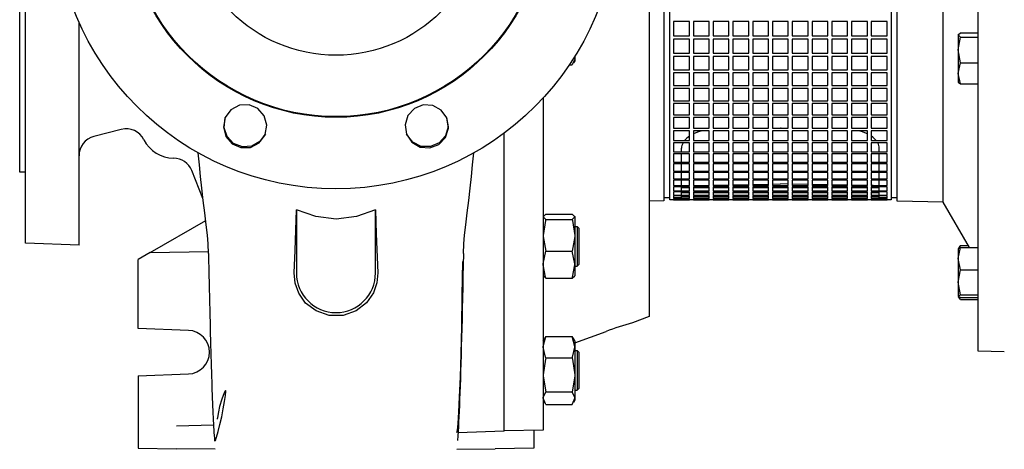
# Model space of a CAD drawing. Extents: x 0 to 210, y 0 to 297.
# Drawn here: x 44 to 75, y 62 to 76 of the extents above; entities that cross this region are included whole.
import ezdxf

# ---------------------------------------------------------------- set-up
doc = ezdxf.new("R2010")
doc.units = 0
doc.layers.get('0').update_dxf_attribs({"color": 3, "linetype": 'CONTINUOUS'})
doc.layers.add('1', color=3, linetype='CONTINUOUS')

# ---------------------------------------------------------------- blocks, each defined once
blk = doc.blocks.new('C', base_point=(145.297, 103.58))
at = {"color": 0, "linetype": 'CONTINUOUS'}
for p, q in [((64.157, 75.737), (64.157, 88.551)), ((71.157, 88.551), (71.157, 75.737)), ((43.607, 70.926), (43.607, 79.301)), ((43.794, 68.676), (43.794, 79.301)), ((63.507, 79.301), (63.507, 66.361)), ((63.969, 79.301), (63.969, 70.016)), ((71.344, 70.005), (71.344, 79.301)), ((72.808, 69.98), (72.808, 79.301)), ((73.907, 65.266), (73.907, 79.301)), ((45.482, 68.617), (45.482, 75.653)), ((64.157, 70.051), (64.157, 75.737)), ((64.782, 75.683), (64.282, 75.683)), ((64.282, 75.683), (64.282, 75.228)), ((64.782, 75.228), (64.782, 75.683)), ((65.407, 75.683), (64.907, 75.683)), ((64.907, 75.683), (64.907, 75.228)), ((65.407, 75.228), (65.407, 75.683)), ((66.032, 75.683), (65.532, 75.683)), ((65.532, 75.683), (65.532, 75.228)), ((66.032, 75.228), (66.032, 75.683)), ((66.657, 75.683), (66.157, 75.683)), ((66.157, 75.683), (66.157, 75.228)), ((66.657, 75.228), (66.657, 75.683)), ((67.282, 75.683), (66.782, 75.683)), ((66.782, 75.683), (66.782, 75.228)), ((67.282, 75.228), (67.282, 75.683)), ((67.907, 75.683), (67.407, 75.683)), ((67.407, 75.683), (67.407, 75.228)), ((67.907, 75.228), (67.907, 75.683)), ((68.532, 75.683), (68.032, 75.683)), ((68.032, 75.683), (68.032, 75.228)), ((68.532, 75.228), (68.532, 75.683)), ((69.157, 75.683), (68.657, 75.683)), ((68.657, 75.683), (68.657, 75.228)), ((69.157, 75.228), (69.157, 75.683)), ((69.782, 75.683), (69.282, 75.683)), ((69.282, 75.683), (69.282, 75.228)), ((69.782, 75.228), (69.782, 75.683)), ((70.407, 75.683), (69.907, 75.683)), ((69.907, 75.683), (69.907, 75.228)), ((70.407, 75.228), (70.407, 75.683)), ((71.032, 75.683), (70.532, 75.683)), ((70.532, 75.683), (70.532, 75.228)), ((71.032, 75.228), (71.032, 75.683)), ((71.157, 75.737), (71.157, 70.051)), ((64.282, 75.228), (64.782, 75.228)), ((64.782, 75.122), (64.282, 75.122)), ((64.282, 75.122), (64.282, 74.682)), ((64.782, 74.682), (64.782, 75.122)), ((64.907, 75.228), (65.407, 75.228)), ((65.407, 75.122), (64.907, 75.122)), ((64.907, 75.122), (64.907, 74.682)), ((65.407, 74.682), (65.407, 75.122)), ((65.532, 75.228), (66.032, 75.228)), ((66.032, 75.122), (65.532, 75.122)), ((65.532, 75.122), (65.532, 74.682)), ((66.032, 74.682), (66.032, 75.122)), ((66.157, 75.228), (66.657, 75.228)), ((66.657, 75.122), (66.157, 75.122)), ((66.157, 75.122), (66.157, 74.682)), ((66.657, 74.682), (66.657, 75.122)), ((66.782, 75.228), (67.282, 75.228)), ((67.282, 75.122), (66.782, 75.122)), ((66.782, 75.122), (66.782, 74.682)), ((67.282, 74.682), (67.282, 75.122)), ((67.407, 75.228), (67.907, 75.228)), ((67.907, 75.122), (67.407, 75.122)), ((67.407, 75.122), (67.407, 74.682)), ((67.907, 74.682), (67.907, 75.122)), ((68.032, 75.228), (68.532, 75.228)), ((68.532, 75.122), (68.032, 75.122)), ((68.032, 75.122), (68.032, 74.682)), ((68.532, 74.682), (68.532, 75.122)), ((68.657, 75.228), (69.157, 75.228)), ((69.157, 75.122), (68.657, 75.122)), ((68.657, 75.122), (68.657, 74.682)), ((69.157, 74.682), (69.157, 75.122)), ((69.282, 75.228), (69.782, 75.228)), ((69.782, 75.122), (69.282, 75.122)), ((69.282, 75.122), (69.282, 74.682)), ((69.782, 74.682), (69.782, 75.122)), ((69.907, 75.228), (70.407, 75.228)), ((70.407, 75.122), (69.907, 75.122)), ((69.907, 75.122), (69.907, 74.682)), ((70.407, 74.682), (70.407, 75.122)), ((70.532, 75.228), (71.032, 75.228)), ((71.032, 75.122), (70.532, 75.122)), ((70.532, 75.122), (70.532, 74.682)), ((71.032, 74.682), (71.032, 75.122)), ((73.282, 75.267), (73.287, 75.277)), ((73.282, 75.267), (73.282, 75.258)), ((73.282, 75.258), (73.282, 74.783)), ((73.349, 75.327), (73.907, 75.327)), ((73.349, 75.188), (73.907, 75.188)), ((73.282, 74.783), (73.282, 74.043)), ((61.157, 74.441), (61.116, 74.371)), ((61.157, 74.576), (61.157, 74.506)), ((61.157, 74.506), (61.157, 74.441)), ((64.282, 74.682), (64.782, 74.682)), ((64.782, 74.58), (64.282, 74.58)), ((64.282, 74.58), (64.282, 74.157)), ((64.782, 74.157), (64.782, 74.58)), ((64.907, 74.682), (65.407, 74.682)), ((65.407, 74.58), (64.907, 74.58)), ((64.907, 74.58), (64.907, 74.157)), ((65.407, 74.157), (65.407, 74.58)), ((65.532, 74.682), (66.032, 74.682)), ((66.032, 74.58), (65.532, 74.58)), ((65.532, 74.58), (65.532, 74.157)), ((66.032, 74.157), (66.032, 74.58)), ((66.157, 74.682), (66.657, 74.682)), ((66.657, 74.58), (66.157, 74.58)), ((66.157, 74.58), (66.157, 74.157)), ((66.657, 74.157), (66.657, 74.58)), ((66.782, 74.682), (67.282, 74.682)), ((67.282, 74.58), (66.782, 74.58)), ((66.782, 74.58), (66.782, 74.157)), ((67.282, 74.157), (67.282, 74.58)), ((67.407, 74.682), (67.907, 74.682)), ((67.907, 74.58), (67.407, 74.58)), ((67.407, 74.58), (67.407, 74.157)), ((67.907, 74.157), (67.907, 74.58)), ((68.032, 74.682), (68.532, 74.682)), ((68.532, 74.58), (68.032, 74.58)), ((68.032, 74.58), (68.032, 74.157)), ((68.532, 74.157), (68.532, 74.58)), ((68.657, 74.682), (69.157, 74.682)), ((69.157, 74.58), (68.657, 74.58)), ((68.657, 74.58), (68.657, 74.157)), ((69.157, 74.157), (69.157, 74.58)), ((69.282, 74.682), (69.782, 74.682)), ((69.782, 74.58), (69.282, 74.58)), ((69.282, 74.58), (69.282, 74.157)), ((69.782, 74.157), (69.782, 74.58)), ((69.907, 74.682), (70.407, 74.682)), ((70.407, 74.58), (69.907, 74.58)), ((69.907, 74.58), (69.907, 74.157)), ((70.407, 74.157), (70.407, 74.58)), ((70.532, 74.682), (71.032, 74.682)), ((71.032, 74.58), (70.532, 74.58)), ((70.532, 74.58), (70.532, 74.157)), ((71.032, 74.157), (71.032, 74.58)), ((60.981, 74.307), (61.073, 74.307)), ((64.282, 74.157), (64.782, 74.157)), ((64.907, 74.157), (65.407, 74.157)), ((65.532, 74.157), (66.032, 74.157)), ((66.157, 74.157), (66.657, 74.157)), ((66.782, 74.157), (67.282, 74.157)), ((67.407, 74.157), (67.907, 74.157)), ((68.032, 74.157), (68.532, 74.157)), ((68.657, 74.157), (69.157, 74.157)), ((69.282, 74.157), (69.782, 74.157)), ((69.907, 74.157), (70.407, 74.157)), ((70.532, 74.157), (71.032, 74.157)), ((73.349, 74.379), (73.907, 74.379)), ((64.782, 74.06), (64.282, 74.06)), ((64.282, 74.06), (64.282, 73.655)), ((64.782, 73.655), (64.782, 74.06)), ((65.407, 74.06), (64.907, 74.06)), ((64.907, 74.06), (64.907, 73.655)), ((65.407, 73.655), (65.407, 74.06)), ((66.032, 74.06), (65.532, 74.06)), ((65.532, 74.06), (65.532, 73.655)), ((66.032, 73.655), (66.032, 74.06)), ((66.657, 74.06), (66.157, 74.06)), ((66.157, 74.06), (66.157, 73.655)), ((66.657, 73.655), (66.657, 74.06)), ((67.282, 74.06), (66.782, 74.06)), ((66.782, 74.06), (66.782, 73.655)), ((67.282, 73.655), (67.282, 74.06)), ((67.907, 74.06), (67.407, 74.06)), ((67.407, 74.06), (67.407, 73.655)), ((67.907, 73.655), (67.907, 74.06)), ((68.532, 74.06), (68.032, 74.06)), ((68.032, 74.06), (68.032, 73.655)), ((68.532, 73.655), (68.532, 74.06)), ((69.157, 74.06), (68.657, 74.06)), ((68.657, 74.06), (68.657, 73.655)), ((69.157, 73.655), (69.157, 74.06)), ((69.782, 74.06), (69.282, 74.06)), ((69.282, 74.06), (69.282, 73.655)), ((69.782, 73.655), (69.782, 74.06)), ((70.407, 74.06), (69.907, 74.06)), ((69.907, 74.06), (69.907, 73.655)), ((70.407, 73.655), (70.407, 74.06)), ((71.032, 74.06), (70.532, 74.06)), ((70.532, 74.06), (70.532, 73.655)), ((71.032, 73.655), (71.032, 74.06)), ((73.282, 74.043), (73.282, 73.767)), ((64.282, 73.655), (64.782, 73.655)), ((64.782, 73.562), (64.282, 73.562)), ((64.282, 73.562), (64.282, 73.179)), ((64.782, 73.179), (64.782, 73.562)), ((64.907, 73.655), (65.407, 73.655)), ((65.407, 73.562), (64.907, 73.562)), ((64.907, 73.562), (64.907, 73.179)), ((65.407, 73.179), (65.407, 73.562)), ((65.532, 73.655), (66.032, 73.655)), ((66.032, 73.562), (65.532, 73.562)), ((65.532, 73.562), (65.532, 73.179)), ((66.032, 73.179), (66.032, 73.562)), ((66.157, 73.655), (66.657, 73.655)), ((66.657, 73.562), (66.157, 73.562)), ((66.157, 73.562), (66.157, 73.179)), ((66.657, 73.179), (66.657, 73.562)), ((66.782, 73.655), (67.282, 73.655)), ((67.282, 73.562), (66.782, 73.562)), ((66.782, 73.562), (66.782, 73.179)), ((67.282, 73.179), (67.282, 73.562)), ((67.407, 73.655), (67.907, 73.655)), ((67.907, 73.562), (67.407, 73.562)), ((67.407, 73.562), (67.407, 73.179)), ((67.907, 73.179), (67.907, 73.562)), ((68.032, 73.655), (68.532, 73.655)), ((68.532, 73.562), (68.032, 73.562)), ((68.032, 73.562), (68.032, 73.179)), ((68.532, 73.179), (68.532, 73.562)), ((68.657, 73.655), (69.157, 73.655)), ((69.157, 73.562), (68.657, 73.562)), ((68.657, 73.562), (68.657, 73.179)), ((69.157, 73.179), (69.157, 73.562)), ((69.282, 73.655), (69.782, 73.655)), ((69.782, 73.562), (69.282, 73.562)), ((69.282, 73.562), (69.282, 73.179)), ((69.782, 73.179), (69.782, 73.562)), ((69.907, 73.655), (70.407, 73.655)), ((70.407, 73.562), (69.907, 73.562)), ((69.907, 73.562), (69.907, 73.179)), ((70.407, 73.179), (70.407, 73.562)), ((70.532, 73.655), (71.032, 73.655)), ((71.032, 73.562), (70.532, 73.562)), ((70.532, 73.562), (70.532, 73.179)), ((71.032, 73.179), (71.032, 73.562)), ((73.282, 73.767), (73.287, 73.757)), ((73.349, 73.708), (73.907, 73.708)), ((60.157, 73.266), (60.157, 62.777)), ((64.282, 73.179), (64.782, 73.179)), ((64.907, 73.179), (65.407, 73.179)), ((65.532, 73.179), (66.032, 73.179)), ((66.157, 73.179), (66.657, 73.179)), ((66.782, 73.179), (67.282, 73.179)), ((67.407, 73.179), (67.907, 73.179)), ((68.032, 73.179), (68.532, 73.179)), ((68.657, 73.179), (69.157, 73.179)), ((69.282, 73.179), (69.782, 73.179)), ((69.907, 73.179), (70.407, 73.179)), ((70.532, 73.179), (71.032, 73.179)), ((64.782, 73.09), (64.282, 73.09)), ((64.282, 73.09), (64.282, 72.729)), ((64.782, 72.729), (64.782, 73.09)), ((65.407, 73.09), (64.907, 73.09)), ((64.907, 73.09), (64.907, 72.729)), ((65.407, 72.729), (65.407, 73.09)), ((66.032, 73.09), (65.532, 73.09)), ((65.532, 73.09), (65.532, 72.729)), ((66.032, 72.729), (66.032, 73.09)), ((66.657, 73.09), (66.157, 73.09)), ((66.157, 73.09), (66.157, 72.729)), ((66.657, 72.729), (66.657, 73.09)), ((67.282, 73.09), (66.782, 73.09)), ((66.782, 73.09), (66.782, 72.729)), ((67.282, 72.729), (67.282, 73.09)), ((67.907, 73.09), (67.407, 73.09)), ((67.407, 73.09), (67.407, 72.729)), ((67.907, 72.729), (67.907, 73.09)), ((68.532, 73.09), (68.032, 73.09)), ((68.032, 73.09), (68.032, 72.729)), ((68.532, 72.729), (68.532, 73.09)), ((69.157, 73.09), (68.657, 73.09)), ((68.657, 73.09), (68.657, 72.729)), ((69.157, 72.729), (69.157, 73.09)), ((69.782, 73.09), (69.282, 73.09)), ((69.282, 73.09), (69.282, 72.729)), ((69.782, 72.729), (69.782, 73.09)), ((70.407, 73.09), (69.907, 73.09)), ((69.907, 73.09), (69.907, 72.729)), ((70.407, 72.729), (70.407, 73.09)), ((71.032, 73.09), (70.532, 73.09)), ((70.532, 73.09), (70.532, 72.729)), ((71.032, 72.729), (71.032, 73.09)), ((64.282, 72.729), (64.782, 72.729)), ((64.782, 72.646), (64.282, 72.646)), ((64.282, 72.646), (64.282, 72.309)), ((64.782, 72.309), (64.782, 72.646)), ((64.907, 72.729), (65.407, 72.729)), ((65.407, 72.646), (64.907, 72.646)), ((64.907, 72.646), (64.907, 72.309)), ((65.407, 72.309), (65.407, 72.646)), ((65.532, 72.729), (66.032, 72.729)), ((66.032, 72.646), (65.532, 72.646)), ((65.532, 72.646), (65.532, 72.309)), ((66.032, 72.309), (66.032, 72.646)), ((66.157, 72.729), (66.657, 72.729)), ((66.657, 72.646), (66.157, 72.646)), ((66.157, 72.646), (66.157, 72.309)), ((66.657, 72.309), (66.657, 72.646)), ((66.782, 72.729), (67.282, 72.729)), ((67.282, 72.646), (66.782, 72.646)), ((66.782, 72.646), (66.782, 72.309)), ((67.282, 72.309), (67.282, 72.646)), ((67.407, 72.729), (67.907, 72.729)), ((67.907, 72.646), (67.407, 72.646)), ((67.407, 72.646), (67.407, 72.309)), ((67.907, 72.309), (67.907, 72.646)), ((68.032, 72.729), (68.532, 72.729)), ((68.532, 72.646), (68.032, 72.646)), ((68.032, 72.646), (68.032, 72.309)), ((68.532, 72.309), (68.532, 72.646)), ((68.657, 72.729), (69.157, 72.729)), ((69.157, 72.646), (68.657, 72.646)), ((68.657, 72.646), (68.657, 72.309)), ((69.157, 72.309), (69.157, 72.646)), ((69.282, 72.729), (69.782, 72.729)), ((69.782, 72.646), (69.282, 72.646)), ((69.282, 72.646), (69.282, 72.309)), ((69.782, 72.309), (69.782, 72.646)), ((69.907, 72.729), (70.407, 72.729)), ((70.407, 72.646), (69.907, 72.646)), ((69.907, 72.646), (69.907, 72.309)), ((70.407, 72.309), (70.407, 72.646)), ((70.532, 72.729), (71.032, 72.729)), ((71.032, 72.646), (70.532, 72.646)), ((70.532, 72.646), (70.532, 72.309)), ((71.032, 72.309), (71.032, 72.646)), ((46.819, 72.271), (45.95, 72.047)), ((64.282, 72.309), (64.782, 72.309)), ((64.782, 72.232), (64.282, 72.232)), ((64.282, 72.232), (64.282, 71.92)), ((64.782, 71.92), (64.782, 72.232)), ((64.907, 72.309), (65.407, 72.309)), ((65.407, 72.232), (64.907, 72.232)), ((64.907, 72.232), (64.907, 71.92)), ((65.407, 71.92), (65.407, 72.232)), ((65.532, 72.309), (66.032, 72.309)), ((66.032, 72.232), (65.532, 72.232)), ((65.532, 72.232), (65.532, 71.92)), ((66.032, 71.92), (66.032, 72.232)), ((66.157, 72.309), (66.657, 72.309)), ((66.657, 72.232), (66.157, 72.232)), ((66.157, 72.232), (66.157, 71.92)), ((66.657, 71.92), (66.657, 72.232)), ((66.782, 72.309), (67.282, 72.309)), ((67.282, 72.232), (66.782, 72.232)), ((66.782, 72.232), (66.782, 71.92)), ((67.282, 71.92), (67.282, 72.232)), ((67.407, 72.309), (67.907, 72.309)), ((67.907, 72.232), (67.407, 72.232)), ((67.407, 72.232), (67.407, 71.92)), ((67.633, 72.309), (67.657, 72.31)), ((67.68, 72.309), (67.657, 72.31)), ((67.907, 71.92), (67.907, 72.232)), ((68.032, 72.309), (68.532, 72.309)), ((68.532, 72.232), (68.032, 72.232)), ((68.032, 72.232), (68.032, 71.92)), ((68.532, 71.92), (68.532, 72.232)), ((68.657, 72.309), (69.157, 72.309)), ((69.157, 72.232), (68.657, 72.232)), ((68.657, 72.232), (68.657, 71.92)), ((69.157, 71.92), (69.157, 72.232)), ((69.282, 72.309), (69.782, 72.309)), ((69.782, 72.232), (69.282, 72.232)), ((69.282, 72.232), (69.282, 71.92)), ((69.782, 71.92), (69.782, 72.232)), ((69.907, 72.309), (70.407, 72.309)), ((70.407, 72.232), (69.907, 72.232)), ((69.907, 72.232), (69.907, 71.92)), ((70.407, 71.92), (70.407, 72.232)), ((70.532, 72.309), (71.032, 72.309)), ((71.032, 72.232), (70.532, 72.232)), ((70.532, 72.232), (70.532, 71.92)), ((71.032, 71.92), (71.032, 72.232)), ((58.919, 62.738), (58.919, 72.152)), ((64.282, 71.92), (64.782, 71.92)), ((64.907, 71.92), (65.407, 71.92)), ((65.532, 71.92), (66.032, 71.92)), ((66.157, 71.92), (66.657, 71.92)), ((66.782, 71.92), (67.282, 71.92)), ((67.407, 71.92), (67.907, 71.92)), ((68.032, 71.92), (68.532, 71.92)), ((68.657, 71.92), (69.157, 71.92)), ((69.282, 71.92), (69.782, 71.92)), ((69.907, 71.92), (70.407, 71.92)), ((70.532, 71.92), (71.032, 71.92)), ((64.782, 71.849), (64.282, 71.849)), ((64.282, 71.849), (64.282, 71.564)), ((64.532, 71.564), (64.532, 71.68)), ((64.782, 71.564), (64.782, 71.849)), ((65.407, 71.849), (64.907, 71.849)), ((64.907, 71.849), (64.907, 71.564)), ((65.407, 71.564), (65.407, 71.849)), ((66.032, 71.849), (65.532, 71.849)), ((65.532, 71.849), (65.532, 71.564)), ((66.032, 71.564), (66.032, 71.849)), ((66.657, 71.849), (66.157, 71.849)), ((66.157, 71.849), (66.157, 71.564)), ((66.657, 71.564), (66.657, 71.849)), ((67.282, 71.849), (66.782, 71.849)), ((66.782, 71.849), (66.782, 71.564)), ((67.282, 71.564), (67.282, 71.849)), ((67.907, 71.849), (67.407, 71.849)), ((67.407, 71.849), (67.407, 71.564)), ((67.907, 71.564), (67.907, 71.849)), ((68.532, 71.849), (68.032, 71.849)), ((68.032, 71.849), (68.032, 71.564)), ((68.532, 71.564), (68.532, 71.849)), ((69.157, 71.849), (68.657, 71.849)), ((68.657, 71.849), (68.657, 71.564)), ((69.157, 71.564), (69.157, 71.849)), ((69.782, 71.849), (69.282, 71.849)), ((69.282, 71.849), (69.282, 71.564)), ((69.782, 71.564), (69.782, 71.849)), ((70.407, 71.849), (69.907, 71.849)), ((69.907, 71.849), (69.907, 71.564)), ((70.407, 71.564), (70.407, 71.849)), ((71.032, 71.849), (70.532, 71.849)), ((70.532, 71.849), (70.532, 71.564)), ((70.782, 71.564), (70.782, 71.68)), ((71.032, 71.564), (71.032, 71.849)), ((64.282, 71.564), (64.782, 71.564)), ((64.782, 71.5), (64.282, 71.5)), ((64.282, 71.5), (64.282, 71.243)), ((64.532, 71.243), (64.532, 71.5)), ((64.782, 71.243), (64.782, 71.5)), ((64.907, 71.564), (65.407, 71.564)), ((65.407, 71.5), (64.907, 71.5)), ((64.907, 71.5), (64.907, 71.243)), ((65.407, 71.243), (65.407, 71.5)), ((65.532, 71.564), (66.032, 71.564)), ((66.032, 71.5), (65.532, 71.5)), ((65.532, 71.5), (65.532, 71.243)), ((66.032, 71.243), (66.032, 71.5)), ((66.157, 71.564), (66.657, 71.564)), ((66.657, 71.5), (66.157, 71.5)), ((66.157, 71.5), (66.157, 71.243)), ((66.657, 71.243), (66.657, 71.5)), ((66.782, 71.564), (67.282, 71.564)), ((67.282, 71.5), (66.782, 71.5)), ((66.782, 71.5), (66.782, 71.243)), ((67.282, 71.243), (67.282, 71.5)), ((67.407, 71.564), (67.907, 71.564)), ((67.907, 71.5), (67.407, 71.5)), ((67.407, 71.5), (67.407, 71.243)), ((67.907, 71.243), (67.907, 71.5)), ((68.032, 71.564), (68.532, 71.564)), ((68.532, 71.5), (68.032, 71.5)), ((68.032, 71.5), (68.032, 71.243)), ((68.532, 71.243), (68.532, 71.5)), ((68.657, 71.564), (69.157, 71.564)), ((69.157, 71.5), (68.657, 71.5)), ((68.657, 71.5), (68.657, 71.243)), ((69.157, 71.243), (69.157, 71.5)), ((69.282, 71.564), (69.782, 71.564)), ((69.782, 71.5), (69.282, 71.5)), ((69.282, 71.5), (69.282, 71.243)), ((69.782, 71.243), (69.782, 71.5)), ((69.907, 71.564), (70.407, 71.564)), ((70.407, 71.5), (69.907, 71.5)), ((69.907, 71.5), (69.907, 71.243)), ((70.407, 71.243), (70.407, 71.5)), ((70.532, 71.564), (71.032, 71.564)), ((71.032, 71.5), (70.532, 71.5)), ((70.532, 71.5), (70.532, 71.243)), ((70.782, 71.243), (70.782, 71.5)), ((71.032, 71.243), (71.032, 71.5)), ((64.282, 71.243), (64.782, 71.243)), ((64.782, 71.185), (64.282, 71.185)), ((64.282, 71.185), (64.282, 70.957)), ((64.532, 70.957), (64.532, 71.185)), ((64.782, 70.957), (64.782, 71.185)), ((64.907, 71.243), (65.407, 71.243)), ((65.407, 71.185), (64.907, 71.185)), ((64.907, 71.185), (64.907, 70.957)), ((65.407, 70.957), (65.407, 71.185)), ((65.532, 71.243), (66.032, 71.243)), ((66.032, 71.185), (65.532, 71.185)), ((65.532, 71.185), (65.532, 70.957)), ((66.032, 70.957), (66.032, 71.185)), ((66.157, 71.243), (66.657, 71.243)), ((66.657, 71.185), (66.157, 71.185)), ((66.157, 71.185), (66.157, 70.957)), ((66.657, 70.957), (66.657, 71.185)), ((66.782, 71.243), (67.282, 71.243)), ((67.282, 71.185), (66.782, 71.185)), ((66.782, 71.185), (66.782, 70.957)), ((67.282, 70.957), (67.282, 71.185)), ((67.407, 71.243), (67.907, 71.243)), ((67.907, 71.185), (67.407, 71.185)), ((67.407, 71.185), (67.407, 70.957)), ((67.907, 70.957), (67.907, 71.185)), ((68.032, 71.243), (68.532, 71.243)), ((68.532, 71.185), (68.032, 71.185)), ((68.032, 71.185), (68.032, 70.957)), ((68.532, 70.957), (68.532, 71.185)), ((68.657, 71.243), (69.157, 71.243)), ((69.157, 71.185), (68.657, 71.185)), ((68.657, 71.185), (68.657, 70.957)), ((69.157, 70.957), (69.157, 71.185)), ((69.282, 71.243), (69.782, 71.243)), ((69.782, 71.185), (69.282, 71.185)), ((69.282, 71.185), (69.282, 70.957)), ((69.782, 70.957), (69.782, 71.185)), ((69.907, 71.243), (70.407, 71.243)), ((70.407, 71.185), (69.907, 71.185)), ((69.907, 71.185), (69.907, 70.957)), ((70.407, 70.957), (70.407, 71.185)), ((70.532, 71.243), (71.032, 71.243)), ((71.032, 71.185), (70.532, 71.185)), ((70.532, 71.185), (70.532, 70.957)), ((70.782, 70.957), (70.782, 71.185)), ((71.032, 70.957), (71.032, 71.185)), ((43.794, 70.926), (43.607, 70.926)), ((49.402, 70.094), (49.046, 70.973)), ((64.282, 70.957), (64.782, 70.957)), ((64.782, 70.907), (64.282, 70.907)), ((64.282, 70.907), (64.282, 70.709)), ((64.282, 70.709), (64.782, 70.709)), ((64.782, 70.666), (64.282, 70.666)), ((64.282, 70.666), (64.282, 70.499)), ((64.532, 70.709), (64.532, 70.907)), ((64.532, 70.499), (64.532, 70.666)), ((64.782, 70.709), (64.782, 70.907)), ((64.782, 70.499), (64.782, 70.666)), ((64.907, 70.957), (65.407, 70.957)), ((65.407, 70.907), (64.907, 70.907)), ((64.907, 70.907), (64.907, 70.709)), ((64.907, 70.709), (65.407, 70.709)), ((65.407, 70.666), (64.907, 70.666)), ((64.907, 70.666), (64.907, 70.499)), ((65.407, 70.709), (65.407, 70.907)), ((65.407, 70.499), (65.407, 70.666)), ((65.532, 70.957), (66.032, 70.957)), ((66.032, 70.907), (65.532, 70.907)), ((65.532, 70.907), (65.532, 70.709)), ((65.532, 70.709), (66.032, 70.709)), ((66.032, 70.666), (65.532, 70.666)), ((65.532, 70.666), (65.532, 70.499)), ((66.032, 70.709), (66.032, 70.907)), ((66.032, 70.499), (66.032, 70.666)), ((66.157, 70.957), (66.657, 70.957)), ((66.657, 70.907), (66.157, 70.907)), ((66.157, 70.907), (66.157, 70.709)), ((66.157, 70.709), (66.657, 70.709)), ((66.657, 70.666), (66.157, 70.666)), ((66.157, 70.666), (66.157, 70.499)), ((66.657, 70.709), (66.657, 70.907)), ((66.657, 70.499), (66.657, 70.666)), ((66.782, 70.957), (67.282, 70.957)), ((67.282, 70.907), (66.782, 70.907)), ((66.782, 70.907), (66.782, 70.709)), ((66.782, 70.709), (67.282, 70.709)), ((67.282, 70.666), (66.782, 70.666)), ((66.782, 70.666), (66.782, 70.499)), ((67.282, 70.709), (67.282, 70.907)), ((67.282, 70.499), (67.282, 70.666)), ((67.407, 70.957), (67.907, 70.957)), ((67.907, 70.907), (67.407, 70.907)), ((67.407, 70.907), (67.407, 70.709)), ((67.407, 70.709), (67.907, 70.709)), ((67.907, 70.666), (67.407, 70.666)), ((67.407, 70.666), (67.407, 70.499)), ((67.907, 70.709), (67.907, 70.907)), ((67.907, 70.499), (67.907, 70.666)), ((68.032, 70.957), (68.532, 70.957)), ((68.532, 70.907), (68.032, 70.907)), ((68.032, 70.907), (68.032, 70.709)), ((68.032, 70.709), (68.532, 70.709)), ((68.532, 70.666), (68.032, 70.666)), ((68.032, 70.666), (68.032, 70.499)), ((68.532, 70.709), (68.532, 70.907)), ((68.532, 70.499), (68.532, 70.666)), ((68.657, 70.957), (69.157, 70.957)), ((69.157, 70.907), (68.657, 70.907)), ((68.657, 70.907), (68.657, 70.709)), ((68.657, 70.709), (69.157, 70.709)), ((69.157, 70.666), (68.657, 70.666)), ((68.657, 70.666), (68.657, 70.499)), ((69.157, 70.709), (69.157, 70.907)), ((69.157, 70.499), (69.157, 70.666)), ((69.282, 70.957), (69.782, 70.957)), ((69.782, 70.907), (69.282, 70.907)), ((69.282, 70.907), (69.282, 70.709)), ((69.282, 70.709), (69.782, 70.709)), ((69.782, 70.666), (69.282, 70.666)), ((69.282, 70.666), (69.282, 70.499)), ((69.782, 70.709), (69.782, 70.907)), ((69.782, 70.499), (69.782, 70.666)), ((69.907, 70.957), (70.407, 70.957)), ((70.407, 70.907), (69.907, 70.907)), ((69.907, 70.907), (69.907, 70.709)), ((69.907, 70.709), (70.407, 70.709)), ((70.407, 70.666), (69.907, 70.666)), ((69.907, 70.666), (69.907, 70.499)), ((70.407, 70.709), (70.407, 70.907)), ((70.407, 70.499), (70.407, 70.666)), ((70.532, 70.957), (71.032, 70.957)), ((71.032, 70.907), (70.532, 70.907)), ((70.532, 70.907), (70.532, 70.709)), ((70.532, 70.709), (71.032, 70.709)), ((71.032, 70.666), (70.532, 70.666)), ((70.532, 70.666), (70.532, 70.499)), ((70.782, 70.709), (70.782, 70.907)), ((70.782, 70.499), (70.782, 70.666)), ((71.032, 70.709), (71.032, 70.907)), ((71.032, 70.499), (71.032, 70.666)), ((64.282, 70.499), (64.782, 70.499)), ((64.782, 70.464), (64.282, 70.464)), ((64.282, 70.464), (64.282, 70.329)), ((64.532, 70.329), (64.532, 70.464)), ((64.532, 70.434), (64.782, 70.434)), ((64.719, 70.499), (64.782, 70.501)), ((64.782, 70.329), (64.782, 70.464)), ((64.907, 70.503), (65.407, 70.511)), ((64.907, 70.499), (65.407, 70.499)), ((65.407, 70.464), (64.907, 70.464)), ((64.907, 70.464), (64.907, 70.329)), ((64.907, 70.434), (65.407, 70.434)), ((65.407, 70.329), (65.407, 70.464)), ((65.532, 70.514), (66.032, 70.522)), ((65.532, 70.499), (66.032, 70.499)), ((66.032, 70.464), (65.532, 70.464)), ((65.532, 70.464), (65.532, 70.329)), ((65.532, 70.434), (66.032, 70.434)), ((66.032, 70.329), (66.032, 70.464)), ((66.157, 70.525), (66.657, 70.533)), ((66.157, 70.499), (66.657, 70.499)), ((66.657, 70.464), (66.157, 70.464)), ((66.157, 70.464), (66.157, 70.329)), ((66.157, 70.434), (66.657, 70.434)), ((66.657, 70.329), (66.657, 70.464)), ((66.782, 70.535), (67.282, 70.544)), ((66.782, 70.499), (67.282, 70.499)), ((67.282, 70.464), (66.782, 70.464)), ((66.782, 70.464), (66.782, 70.329)), ((66.782, 70.434), (67.282, 70.434)), ((67.282, 70.329), (67.282, 70.464)), ((67.407, 70.546), (67.657, 70.551)), ((67.407, 70.499), (67.907, 70.499)), ((67.907, 70.464), (67.407, 70.464)), ((67.407, 70.464), (67.407, 70.329)), ((67.407, 70.434), (67.907, 70.434)), ((67.907, 70.546), (67.657, 70.551)), ((67.907, 70.329), (67.907, 70.464)), ((68.532, 70.535), (68.032, 70.544)), ((68.032, 70.499), (68.532, 70.499)), ((68.532, 70.464), (68.032, 70.464)), ((68.032, 70.464), (68.032, 70.329)), ((68.032, 70.434), (68.532, 70.434)), ((68.532, 70.329), (68.532, 70.464)), ((69.157, 70.525), (68.657, 70.533)), ((68.657, 70.499), (69.157, 70.499)), ((69.157, 70.464), (68.657, 70.464)), ((68.657, 70.464), (68.657, 70.329)), ((68.657, 70.434), (69.157, 70.434)), ((69.157, 70.329), (69.157, 70.464)), ((69.782, 70.514), (69.282, 70.522)), ((69.282, 70.499), (69.782, 70.499)), ((69.782, 70.464), (69.282, 70.464)), ((69.282, 70.464), (69.282, 70.329)), ((69.282, 70.434), (69.782, 70.434)), ((69.782, 70.329), (69.782, 70.464)), ((70.407, 70.503), (69.907, 70.511)), ((69.907, 70.499), (70.407, 70.499)), ((70.407, 70.464), (69.907, 70.464)), ((69.907, 70.464), (69.907, 70.329)), ((69.907, 70.434), (70.407, 70.434)), ((70.407, 70.329), (70.407, 70.464)), ((70.594, 70.499), (70.532, 70.501)), ((70.532, 70.499), (71.032, 70.499)), ((71.032, 70.464), (70.532, 70.464)), ((70.532, 70.464), (70.532, 70.329)), ((70.532, 70.434), (70.782, 70.434)), ((70.782, 70.329), (70.782, 70.464)), ((71.032, 70.329), (71.032, 70.464)), ((64.157, 70.113), (63.969, 70.11)), ((64.282, 70.051), (64.157, 70.051)), ((64.282, 70.329), (64.782, 70.329)), ((64.782, 70.301), (64.282, 70.301)), ((64.282, 70.301), (64.282, 70.199)), ((64.282, 70.199), (64.782, 70.199)), ((64.782, 70.178), (64.282, 70.178)), ((64.282, 70.178), (64.282, 70.109)), ((64.532, 70.12), (64.282, 70.115)), ((64.282, 70.109), (64.782, 70.109)), ((64.782, 70.096), (64.282, 70.096)), ((64.282, 70.096), (64.282, 70.06)), ((64.282, 70.087), (64.782, 70.087)), ((64.282, 70.06), (64.782, 70.06)), ((64.782, 70.056), (64.282, 70.056)), ((64.282, 70.056), (64.282, 70.051)), ((64.282, 70.053), (64.782, 70.053)), ((64.532, 70.199), (64.532, 70.301)), ((64.532, 70.278), (64.782, 70.278)), ((64.532, 70.12), (64.532, 70.178)), ((64.532, 70.162), (64.782, 70.162)), ((64.782, 70.199), (64.782, 70.301)), ((64.782, 70.109), (64.782, 70.178)), ((64.782, 70.06), (64.782, 70.096)), ((64.782, 70.051), (64.782, 70.056)), ((64.907, 70.051), (64.782, 70.051)), ((64.907, 70.329), (65.407, 70.329)), ((65.407, 70.301), (64.907, 70.301)), ((64.907, 70.301), (64.907, 70.199)), ((64.907, 70.278), (65.407, 70.278)), ((64.907, 70.199), (65.407, 70.199)), ((65.407, 70.178), (64.907, 70.178)), ((64.907, 70.178), (64.907, 70.109)), ((64.907, 70.162), (65.407, 70.162)), ((64.907, 70.109), (65.407, 70.109)), ((65.407, 70.096), (64.907, 70.096)), ((64.907, 70.096), (64.907, 70.06)), ((64.907, 70.087), (65.407, 70.087)), ((64.907, 70.06), (65.407, 70.06)), ((65.407, 70.056), (64.907, 70.056)), ((64.907, 70.056), (64.907, 70.051)), ((64.907, 70.053), (65.407, 70.053)), ((65.407, 70.199), (65.407, 70.301)), ((65.407, 70.109), (65.407, 70.178)), ((65.407, 70.06), (65.407, 70.096)), ((65.407, 70.051), (65.407, 70.056)), ((65.532, 70.051), (65.407, 70.051)), ((65.532, 70.329), (66.032, 70.329)), ((66.032, 70.301), (65.532, 70.301)), ((65.532, 70.301), (65.532, 70.199)), ((65.532, 70.278), (66.032, 70.278)), ((65.532, 70.199), (66.032, 70.199)), ((66.032, 70.178), (65.532, 70.178)), ((65.532, 70.178), (65.532, 70.109)), ((65.532, 70.162), (66.032, 70.162)), ((65.532, 70.109), (66.032, 70.109)), ((66.032, 70.096), (65.532, 70.096)), ((65.532, 70.096), (65.532, 70.06)), ((65.532, 70.087), (66.032, 70.087)), ((65.532, 70.06), (66.032, 70.06)), ((66.032, 70.056), (65.532, 70.056)), ((65.532, 70.056), (65.532, 70.051)), ((65.532, 70.053), (66.032, 70.053)), ((66.032, 70.199), (66.032, 70.301)), ((66.032, 70.109), (66.032, 70.178)), ((66.032, 70.06), (66.032, 70.096)), ((66.032, 70.051), (66.032, 70.056)), ((66.157, 70.051), (66.032, 70.051)), ((66.157, 70.329), (66.657, 70.329)), ((66.657, 70.301), (66.157, 70.301)), ((66.157, 70.301), (66.157, 70.199)), ((66.157, 70.278), (66.657, 70.278)), ((66.157, 70.199), (66.657, 70.199)), ((66.657, 70.178), (66.157, 70.178)), ((66.157, 70.178), (66.157, 70.109)), ((66.157, 70.162), (66.657, 70.162)), ((66.157, 70.109), (66.657, 70.109)), ((66.657, 70.096), (66.157, 70.096)), ((66.157, 70.096), (66.157, 70.06)), ((66.157, 70.087), (66.657, 70.087)), ((66.157, 70.06), (66.657, 70.06)), ((66.657, 70.056), (66.157, 70.056)), ((66.157, 70.056), (66.157, 70.051)), ((66.157, 70.053), (66.657, 70.053)), ((66.657, 70.199), (66.657, 70.301)), ((66.657, 70.109), (66.657, 70.178)), ((66.657, 70.06), (66.657, 70.096)), ((66.657, 70.051), (66.657, 70.056)), ((66.782, 70.051), (66.657, 70.051)), ((66.782, 70.329), (67.282, 70.329)), ((67.282, 70.301), (66.782, 70.301)), ((66.782, 70.301), (66.782, 70.199)), ((66.782, 70.278), (67.282, 70.278)), ((66.782, 70.199), (67.282, 70.199)), ((67.282, 70.178), (66.782, 70.178)), ((66.782, 70.178), (66.782, 70.109)), ((66.782, 70.162), (67.282, 70.162)), ((66.782, 70.109), (67.282, 70.109)), ((67.282, 70.096), (66.782, 70.096)), ((66.782, 70.096), (66.782, 70.06)), ((66.782, 70.087), (67.282, 70.087)), ((66.782, 70.06), (67.282, 70.06)), ((67.282, 70.056), (66.782, 70.056)), ((66.782, 70.056), (66.782, 70.051)), ((66.782, 70.053), (67.282, 70.053)), ((67.282, 70.199), (67.282, 70.301)), ((67.282, 70.109), (67.282, 70.178)), ((67.282, 70.06), (67.282, 70.096)), ((67.282, 70.051), (67.282, 70.056)), ((67.407, 70.051), (67.282, 70.051)), ((67.407, 70.329), (67.907, 70.329)), ((67.907, 70.301), (67.407, 70.301)), ((67.407, 70.301), (67.407, 70.199)), ((67.407, 70.278), (67.907, 70.278)), ((67.407, 70.199), (67.907, 70.199)), ((67.907, 70.178), (67.407, 70.178)), ((67.407, 70.178), (67.407, 70.109)), ((67.407, 70.162), (67.907, 70.162)), ((67.407, 70.109), (67.907, 70.109)), ((67.907, 70.096), (67.407, 70.096)), ((67.407, 70.096), (67.407, 70.06)), ((67.407, 70.087), (67.907, 70.087)), ((67.407, 70.06), (67.907, 70.06)), ((67.907, 70.056), (67.407, 70.056)), ((67.407, 70.056), (67.407, 70.051)), ((67.407, 70.053), (67.907, 70.053)), ((67.907, 70.199), (67.907, 70.301)), ((67.907, 70.109), (67.907, 70.178)), ((67.907, 70.06), (67.907, 70.096)), ((67.907, 70.051), (67.907, 70.056)), ((68.032, 70.051), (67.907, 70.051)), ((68.032, 70.329), (68.532, 70.329)), ((68.532, 70.301), (68.032, 70.301)), ((68.032, 70.301), (68.032, 70.199)), ((68.032, 70.278), (68.532, 70.278)), ((68.032, 70.199), (68.532, 70.199)), ((68.532, 70.178), (68.032, 70.178)), ((68.032, 70.178), (68.032, 70.109)), ((68.032, 70.162), (68.532, 70.162)), ((68.032, 70.109), (68.532, 70.109)), ((68.532, 70.096), (68.032, 70.096)), ((68.032, 70.096), (68.032, 70.06)), ((68.032, 70.087), (68.532, 70.087)), ((68.032, 70.06), (68.532, 70.06)), ((68.532, 70.056), (68.032, 70.056)), ((68.032, 70.056), (68.032, 70.051)), ((68.032, 70.053), (68.532, 70.053)), ((68.532, 70.199), (68.532, 70.301)), ((68.532, 70.109), (68.532, 70.178)), ((68.532, 70.06), (68.532, 70.096)), ((68.532, 70.051), (68.532, 70.056)), ((68.657, 70.051), (68.532, 70.051)), ((68.657, 70.329), (69.157, 70.329)), ((69.157, 70.301), (68.657, 70.301)), ((68.657, 70.301), (68.657, 70.199)), ((68.657, 70.278), (69.157, 70.278)), ((68.657, 70.199), (69.157, 70.199)), ((69.157, 70.178), (68.657, 70.178)), ((68.657, 70.178), (68.657, 70.109)), ((68.657, 70.162), (69.157, 70.162)), ((68.657, 70.109), (69.157, 70.109)), ((69.157, 70.096), (68.657, 70.096)), ((68.657, 70.096), (68.657, 70.06)), ((68.657, 70.087), (69.157, 70.087)), ((68.657, 70.06), (69.157, 70.06)), ((69.157, 70.056), (68.657, 70.056)), ((68.657, 70.056), (68.657, 70.051)), ((68.657, 70.053), (69.157, 70.053)), ((69.157, 70.199), (69.157, 70.301)), ((69.157, 70.109), (69.157, 70.178)), ((69.157, 70.06), (69.157, 70.096)), ((69.157, 70.051), (69.157, 70.056)), ((69.282, 70.051), (69.157, 70.051)), ((69.282, 70.329), (69.782, 70.329)), ((69.782, 70.301), (69.282, 70.301)), ((69.282, 70.301), (69.282, 70.199)), ((69.282, 70.278), (69.782, 70.278)), ((69.282, 70.199), (69.782, 70.199)), ((69.782, 70.178), (69.282, 70.178)), ((69.282, 70.178), (69.282, 70.109)), ((69.282, 70.162), (69.782, 70.162)), ((69.282, 70.109), (69.782, 70.109)), ((69.782, 70.096), (69.282, 70.096)), ((69.282, 70.096), (69.282, 70.06)), ((69.282, 70.087), (69.782, 70.087)), ((69.282, 70.06), (69.782, 70.06)), ((69.782, 70.056), (69.282, 70.056)), ((69.282, 70.056), (69.282, 70.051)), ((69.282, 70.053), (69.782, 70.053)), ((69.782, 70.199), (69.782, 70.301)), ((69.782, 70.109), (69.782, 70.178)), ((69.782, 70.06), (69.782, 70.096)), ((69.782, 70.051), (69.782, 70.056)), ((69.907, 70.051), (69.782, 70.051)), ((69.907, 70.329), (70.407, 70.329)), ((70.407, 70.301), (69.907, 70.301)), ((69.907, 70.301), (69.907, 70.199)), ((69.907, 70.278), (70.407, 70.278)), ((69.907, 70.199), (70.407, 70.199)), ((70.407, 70.178), (69.907, 70.178)), ((69.907, 70.178), (69.907, 70.109)), ((69.907, 70.162), (70.407, 70.162)), ((69.907, 70.109), (70.407, 70.109)), ((70.407, 70.096), (69.907, 70.096)), ((69.907, 70.096), (69.907, 70.06)), ((69.907, 70.087), (70.407, 70.087)), ((69.907, 70.06), (70.407, 70.06)), ((70.407, 70.056), (69.907, 70.056)), ((69.907, 70.056), (69.907, 70.051)), ((69.907, 70.053), (70.407, 70.053)), ((70.407, 70.199), (70.407, 70.301)), ((70.407, 70.109), (70.407, 70.178)), ((70.407, 70.06), (70.407, 70.096)), ((70.407, 70.051), (70.407, 70.056)), ((70.532, 70.051), (70.407, 70.051)), ((70.532, 70.329), (71.032, 70.329)), ((71.032, 70.301), (70.532, 70.301)), ((70.532, 70.301), (70.532, 70.199)), ((70.532, 70.278), (70.782, 70.278)), ((70.532, 70.199), (71.032, 70.199)), ((71.032, 70.178), (70.532, 70.178)), ((70.532, 70.178), (70.532, 70.109)), ((70.532, 70.162), (70.782, 70.162)), ((70.532, 70.109), (71.032, 70.109)), ((71.032, 70.096), (70.532, 70.096)), ((70.532, 70.096), (70.532, 70.06)), ((70.532, 70.087), (71.032, 70.087)), ((70.532, 70.06), (71.032, 70.06)), ((71.032, 70.056), (70.532, 70.056)), ((70.532, 70.056), (70.532, 70.051)), ((70.532, 70.053), (71.032, 70.053)), ((70.782, 70.199), (70.782, 70.301)), ((70.782, 70.12), (70.782, 70.178)), ((71.032, 70.115), (70.782, 70.12)), ((71.032, 70.199), (71.032, 70.301)), ((71.032, 70.109), (71.032, 70.178)), ((71.032, 70.06), (71.032, 70.096)), ((71.032, 70.051), (71.032, 70.056)), ((71.157, 70.051), (71.032, 70.051)), ((71.344, 70.11), (71.157, 70.113)), ((52.357, 69.735), (52.357, 67.738)), ((54.857, 67.738), (54.857, 69.735)), ((63.969, 70.016), (63.507, 70.008)), ((72.808, 69.98), (71.344, 70.005)), ((73.641, 68.542), (72.808, 69.98)), ((60.157, 69.521), (60.163, 69.532)), ((60.24, 69.591), (61.073, 69.591)), ((60.24, 69.431), (61.073, 69.431)), ((61.157, 69.521), (61.151, 69.532)), ((61.157, 69.521), (61.157, 69.511)), ((61.157, 69.511), (61.157, 68.927)), ((47.733, 68.385), (49.487, 69.397)), ((61.157, 69.209), (61.232, 69.209)), ((61.232, 69.209), (61.232, 67.959)), ((61.294, 69.146), (61.232, 69.209)), ((61.294, 68.021), (61.294, 69.146)), ((61.157, 68.927), (61.157, 68)), ((45.482, 68.617), (43.794, 68.676)), ((73.282, 68.502), (73.284, 68.506)), ((73.282, 68.502), (73.282, 68.191)), ((73.284, 68.506), (73.312, 68.555)), ((73.349, 68.607), (73.603, 68.607)), ((73.349, 68.542), (73.907, 68.542)), ((47.733, 68.385), (47.357, 68.168)), ((47.733, 68.385), (49.575, 68.413)), ((60.24, 68.423), (61.073, 68.423)), ((73.282, 68.191), (73.282, 67.445)), ((47.357, 65.988), (47.357, 68.168)), ((61.157, 68), (61.157, 67.646)), ((61.157, 67.959), (61.232, 67.959)), ((61.294, 68.021), (61.232, 67.959)), ((60.157, 67.646), (60.163, 67.636)), ((60.24, 67.576), (61.073, 67.576)), ((61.157, 67.646), (61.151, 67.636)), ((73.349, 67.84), (73.907, 67.84)), ((73.282, 67.445), (73.282, 67.006)), ((73.282, 67.006), (73.282, 67.002)), ((73.282, 67.002), (73.284, 66.998)), ((73.284, 66.998), (73.312, 66.95)), ((73.349, 67.05), (73.907, 67.05)), ((73.349, 66.962), (73.907, 66.962)), ((73.349, 66.897), (73.907, 66.897)), ((63.507, 66.361), (62.977, 66.168)), ((48.946, 65.925), (47.357, 65.988)), ((60.24, 65.732), (61.073, 65.732)), ((61.157, 65.534), (62.145, 65.894)), ((60.157, 65.598), (60.197, 65.668)), ((61.157, 65.598), (61.116, 65.668)), ((61.157, 65.598), (61.157, 65.394)), ((61.157, 65.394), (61.157, 64.522)), ((61.157, 65.286), (61.232, 65.286)), ((61.232, 65.286), (61.232, 64.036)), ((61.294, 65.223), (61.232, 65.286)), ((61.294, 64.098), (61.294, 65.223)), ((74.736, 65.251), (73.907, 65.266)), ((60.24, 65.057), (61.073, 65.057)), ((47.357, 64.488), (48.946, 64.551)), ((47.357, 64.488), (47.357, 62.207)), ((61.157, 64.522), (61.157, 63.789)), ((60.24, 63.987), (61.073, 63.987)), ((61.157, 64.036), (61.232, 64.036)), ((61.294, 64.098), (61.232, 64.036)), ((60.157, 63.723), (60.197, 63.653)), ((60.24, 63.59), (61.073, 63.59)), ((61.157, 63.723), (61.116, 63.653)), ((61.157, 63.789), (61.157, 63.723)), ((48.569, 62.907), (49.734, 62.94)), ((58.919, 62.738), (57.464, 62.687)), ((60.157, 62.777), (58.919, 62.756)), ((59.857, 62.772), (59.857, 62.207)), ((47.357, 62.207), (48.569, 62.189)), ((49.787, 62.171), (48.569, 62.189)), ((57.426, 62.171), (58.644, 62.189)), ((59.857, 62.207), (58.644, 62.189))]:
    blk.add_line(p, q, dxfattribs=at)
for points in [[(73.282, 75.258), (73.349, 75.327)], [(73.349, 75.188), (73.282, 75.258)], [(73.282, 74.783), (73.349, 75.188)], [(73.349, 74.379), (73.282, 74.783)], [(61.157, 74.506), (61.156, 74.491), (61.073, 74.307)], [(73.282, 74.043), (73.349, 74.379)], [(73.349, 73.708), (73.282, 74.043)], [(73.287, 73.757), (73.349, 73.708)], [(51.372, 72.109), (51.423, 72.408), (51.34, 72.701), (51.139, 72.929), (50.859, 73.048), (50.555, 73.035), (50.286, 72.891), (50.106, 72.646), (50.05, 72.347), (50.127, 72.053), (50.325, 71.821), (50.603, 71.698), (50.907, 71.706), (51.178, 71.845), (51.372, 72.109)], [(57.112, 72.635), (56.936, 72.883), (56.671, 73.031), (56.367, 73.05), (56.085, 72.936), (55.88, 72.712), (55.791, 72.421), (55.837, 72.12), (56.008, 71.869), (56.271, 71.716), (56.575, 71.691), (56.859, 71.8), (57.068, 72.021), (57.162, 72.311), (57.112, 72.635)], [(51.378, 72.125), (51.202, 71.887), (50.942, 71.744), (50.646, 71.725), (50.369, 71.832), (50.164, 72.046), (50.067, 72.326), (50.108, 72.651)], [(57.105, 72.651), (57.149, 72.358), (57.066, 72.073), (56.87, 71.85), (56.599, 71.73), (56.302, 71.736), (56.036, 71.866), (55.835, 72.125)], [(49.576, 68.359), (49.566, 68.654), (49.543, 68.93), (49.504, 69.261), (49.456, 69.637), (49.409, 70.029), (49.367, 70.415), (49.328, 70.788), (49.288, 71.152), (49.245, 71.535)], [(57.638, 68.359), (57.647, 68.654), (57.67, 68.93), (57.709, 69.261), (57.757, 69.637), (57.804, 70.029), (57.846, 70.415), (57.886, 70.788), (57.925, 71.152), (57.968, 71.535)], [(52.288, 67.738), (52.314, 68.45), (52.357, 69.735)], [(54.857, 69.735), (54.25, 69.52), (53.611, 69.442), (52.972, 69.518), (52.357, 69.735)], [(54.857, 69.735), (54.881, 68.97), (54.926, 67.738)], [(60.157, 69.511), (60.157, 69.517), (60.24, 69.591)], [(60.24, 69.431), (60.23, 69.436), (60.157, 69.511)], [(60.24, 69.431), (60.23, 69.395), (60.157, 68.927)], [(61.157, 69.511), (61.156, 69.517), (61.073, 69.591)], [(61.073, 69.431), (61.084, 69.436), (61.157, 69.511)], [(61.073, 69.431), (61.084, 69.395), (61.157, 68.927)], [(60.157, 68.927), (60.157, 68.89), (60.24, 68.423)], [(61.157, 68.927), (61.156, 68.89), (61.073, 68.423)], [(73.282, 68.191), (73.349, 68.542)], [(73.349, 68.542), (73.284, 68.506)], [(49.576, 68.359), (49.581, 68.122), (49.586, 67.889), (49.59, 67.661), (49.595, 67.437), (49.6, 67.217), (49.605, 67.002), (49.61, 66.792), (49.615, 66.586), (49.619, 66.384), (49.624, 66.187), (49.629, 65.994), (49.634, 65.806), (49.639, 65.623), (49.643, 65.443), (49.648, 65.269), (49.653, 65.099), (49.658, 64.933), (49.662, 64.772), (49.667, 64.615), (49.672, 64.463), (49.677, 64.315), (49.682, 64.172), (49.686, 64.033), (49.691, 63.899), (49.696, 63.769), (49.701, 63.643), (49.706, 63.523), (49.711, 63.406), (49.716, 63.293), (49.721, 63.185), (49.726, 63.081), (49.731, 62.981), (49.737, 62.884), (49.743, 62.79), (49.748, 62.7), (49.755, 62.611), (49.761, 62.524), (49.77, 62.441), (49.794, 62.451), (49.833, 62.554), (49.883, 62.728), (49.938, 62.95), (49.993, 63.198), (50.045, 63.448), (50.087, 63.679), (50.115, 63.868), (50.125, 63.992), (50.112, 64.03), (50.07, 63.957), (49.997, 63.754), (49.929, 63.525), (49.889, 63.351), (49.868, 63.236), (49.858, 63.168), (49.854, 63.135), (49.853, 63.125)], [(57.638, 68.359), (57.63, 67.988), (57.622, 67.627), (57.614, 67.278), (57.607, 66.939), (57.599, 66.612), (57.592, 66.295), (57.584, 65.99), (57.577, 65.696), (57.569, 65.413), (57.562, 65.141), (57.554, 64.881), (57.547, 64.631), (57.539, 64.393), (57.532, 64.165), (57.524, 63.949), (57.516, 63.744), (57.509, 63.55), (57.501, 63.367), (57.493, 63.194), (57.485, 63.031), (57.476, 62.878), (57.467, 62.732), (57.457, 62.593), (57.446, 62.452)], [(60.157, 68), (60.157, 68.031), (60.24, 68.423)], [(61.157, 68), (61.156, 68.031), (61.073, 68.423)], [(73.349, 67.84), (73.282, 68.191)], [(57.611, 68.097), (57.59, 67.023), (57.57, 66.051), (57.549, 65.19), (57.528, 64.448), (57.506, 63.829), (57.483, 63.34), (57.46, 62.985), (57.438, 62.766), (57.413, 62.686)], [(60.24, 67.576), (60.23, 67.606), (60.157, 68)], [(61.073, 67.576), (61.084, 67.606), (61.157, 68)], [(54.926, 67.738), (54.9, 67.427), (54.789, 67.107), (54.575, 66.799), (54.248, 66.546), (53.836, 66.401), (53.391, 66.398), (52.977, 66.539), (52.647, 66.79), (52.429, 67.097), (52.316, 67.417), (52.288, 67.738)], [(60.24, 67.576), (60.163, 67.636)], [(61.073, 67.576), (61.151, 67.636)], [(73.282, 67.445), (73.349, 67.84)], [(73.349, 67.05), (73.282, 67.445)], [(73.282, 67.006), (73.349, 67.05)], [(73.349, 66.962), (73.282, 67.006)], [(73.349, 66.897), (73.293, 66.988)], [(60.157, 65.394), (60.157, 65.419), (60.24, 65.732)], [(61.157, 65.394), (61.156, 65.419), (61.073, 65.732)], [(60.24, 65.057), (60.23, 65.081), (60.157, 65.394)], [(61.073, 65.057), (61.084, 65.081), (61.157, 65.394)], [(60.24, 65.057), (60.23, 65.019), (60.157, 64.522)], [(61.073, 65.057), (61.084, 65.019), (61.157, 64.522)], [(60.157, 64.522), (60.157, 64.482), (60.24, 63.987)], [(61.157, 64.522), (61.156, 64.482), (61.073, 63.987)], [(60.157, 63.789), (60.157, 63.803), (60.24, 63.987)], [(61.157, 63.789), (61.156, 63.803), (61.073, 63.987)], [(60.24, 63.59), (60.23, 63.604), (60.157, 63.789)], [(61.073, 63.59), (61.084, 63.604), (61.157, 63.789)]]:
    blk.add_lwpolyline(points, dxfattribs=at)
for radius in [8.906, 6.645, 6.625, 4.688]:
    blk.add_circle((53.607, 79.301), radius, dxfattribs=at)
for centre, radius, start, end in [((60.929, 74.505), 0.227, 0.1419, 15.0129), ((46.975, 71.666), 0.625, 26.7708, 104.4703), ((65.451, 70.981), 1.271, 100.1432, 115.3285), ((69.863, 70.981), 1.271, 64.6561, 79.8583), ((46.107, 71.442), 0.625, 104.4703, 180), ((48.482, 72.426), 1.062, 206.7708, 269.5017), ((65.175, 71.464), 0.713, 123.4592, 140.1929), ((70.139, 71.464), 0.713, 39.8057, 56.5172), ((64.878, 71.675), 0.346, 149.7095, 179.0795), ((70.435, 71.675), 0.346, 0.9206, 30.2912), ((48.467, 70.738), 0.625, 22.0396, 89.5017), ((73.662, 68.349), 0.406, 140.4842, 149.556), ((74.172, 68.229), 0.907, 155.3256, 160.601), ((53.607, 67.738), 1.25, 180, 360), ((66.877, 52.939), 13.792, 106.4267, 110.0641), ((48.919, 65.238), 0.688, 272.2708, 87.7292), ((60.658, 65.398), 0.534, 141.4207, 149.638), ((60.655, 65.398), 0.534, 30.362, 38.5793)]:
    blk.add_arc(centre, radius, start, end, dxfattribs=at)

msp = doc.modelspace()

# ---------------------------------------------------------------- block references
at = {"layer": '1', "color": 3, "linetype": 'CONTINUOUS'}
msp.add_blockref('C', (145.297, 103.58), dxfattribs=at)

doc.saveas('drawing.dxf')
